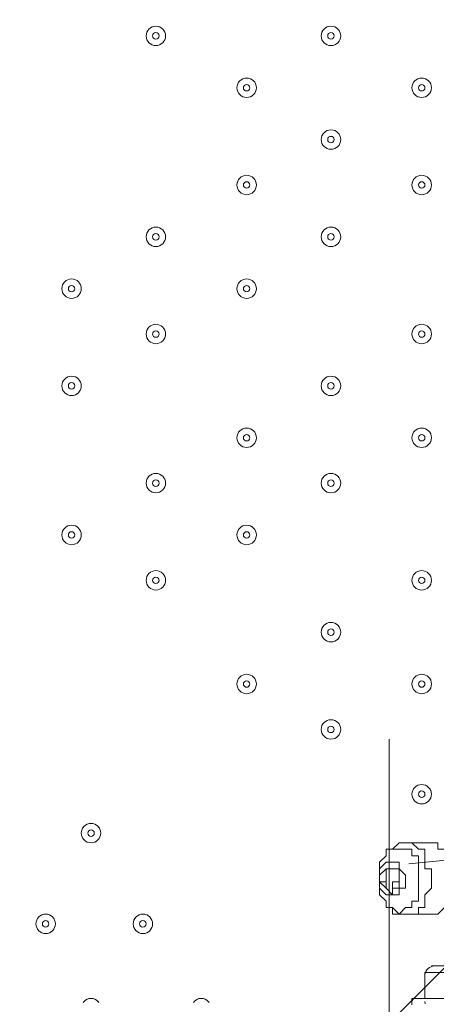
# Model space of a CAD drawing. Units: millimetres. Extents: x -5849 to 13725, y -10876 to 522.
# Drawn here: x 5562 to 5766, y -7512 to -7030 of the extents above; entities that cross this region are included whole.
import ezdxf

# ---------------------------------------------------------------- set-up
doc = ezdxf.new("R2010")
doc.units = ezdxf.units.MM
doc.header["$MEASUREMENT"] = 0
doc.layers.add('Work Layer', color=7, linetype='Continuous', lineweight=0)

# ---------------------------------------------------------------- blocks, each defined once
blk = doc.blocks.new('Block_0')
at = {"layer": 'Work Layer', "color": 253, "lineweight": 9}
blk.add_line((7399.42, -5864.9), (5094, -8170.32), dxfattribs=at)
blk = doc.blocks.new('Block_10')
at = {"layer": 'Work Layer', "color": 7, "lineweight": 9}
blk.add_line((5743.11, -8652.18), (5743.11, -7382.18), dxfattribs=at)
blk.add_open_spline([(6778.16, -7443.31), (6778.16, -7443.31), (6621.32, -7427.63), (6621.32, -7427.63), (6387.79, -7404.28), (6152.51, -7404.06), (5918.94, -7426.99), (5918.94, -7426.99), (5752.63, -7443.31), (5752.63, -7443.31)], degree=3, knots=[0, 0, 0, 0, 1, 1, 1, 2, 2, 2, 3, 3, 3, 3], dxfattribs=at)
blk = doc.blocks.new('Block_9')
at = {"layer": 'Work Layer'}
blk.add_blockref('Block_10', (0, 0), dxfattribs=at)

msp = doc.modelspace()

# ---------------------------------------------------------------- linework, layer by layer
at = {"layer": 'Work Layer', "color": 7, "lineweight": 9}
for p, q in [((5763.75, -7433.03), (5751.05, -7433.03)), ((5741.52, -7445.73), (5741.52, -7445.73)), ((5741.52, -7448.9), (5741.52, -7448.9)), ((5741.52, -7448.9), (5741.52, -7448.9)), ((5741.52, -7448.9), (5741.52, -7448.9)), ((5741.52, -7448.9), (5741.52, -7448.9)), ((5741.52, -7448.9), (5741.52, -7452.08)), ((5741.52, -7448.9), (5741.52, -7448.9)), ((5741.52, -7448.9), (5741.52, -7448.9)), ((5741.52, -7452.08), (5741.52, -7448.9)), ((5741.52, -7448.9), (5741.52, -7448.9)), ((5741.52, -7448.9), (5741.52, -7448.9)), ((5738.35, -7452.08), (5738.35, -7452.08)), ((5738.35, -7452.08), (5738.35, -7452.08)), ((5741.52, -7452.08), (5741.52, -7452.08)), ((5741.52, -7452.08), (5741.52, -7452.08)), ((5741.52, -7452.08), (5741.52, -7452.08)), ((5741.52, -7452.08), (5741.52, -7452.08)), ((5741.52, -7452.08), (5741.52, -7452.08)), ((5741.52, -7452.08), (5741.52, -7452.08)), ((5741.52, -7452.08), (5741.52, -7452.08)), ((5741.52, -7452.08), (5741.52, -7452.08)), ((5741.52, -7452.08), (5741.52, -7452.08)), ((5741.52, -7452.08), (5741.52, -7452.08)), ((5741.52, -7452.08), (5741.52, -7452.08)), ((5741.52, -7452.08), (5741.52, -7452.08)), ((5741.52, -7452.08), (5741.52, -7452.08)), ((5741.52, -7452.08), (5741.52, -7452.08)), ((5741.52, -7452.08), (5741.52, -7452.08)), ((5741.52, -7452.08), (5741.52, -7452.08)), ((5741.52, -7452.08), (5741.52, -7452.08)), ((5741.52, -7452.08), (5741.52, -7452.08)), ((5741.52, -7452.08), (5741.52, -7452.08)), ((5741.52, -7452.08), (5741.52, -7452.08)), ((5741.52, -7452.08), (5741.52, -7452.08)), ((5741.52, -7452.08), (5741.52, -7452.08)), ((5741.52, -7452.08), (5741.52, -7452.08)), ((5741.52, -7452.08), (5741.52, -7452.08)), ((5741.52, -7452.08), (5741.52, -7452.08)), ((5741.52, -7452.08), (5741.52, -7452.08)), ((5741.52, -7452.08), (5741.52, -7452.08)), ((5741.52, -7452.08), (5741.52, -7452.08)), ((5741.52, -7452.08), (5741.52, -7452.08)), ((5741.52, -7452.08), (5741.52, -7452.08)), ((5741.52, -7452.08), (5741.52, -7452.08)), ((5741.52, -7452.08), (5741.52, -7452.08)), ((5741.52, -7455.25), (5741.52, -7455.25)), ((5741.52, -7455.25), (5741.52, -7455.25)), ((5744.7, -7455.25), (5744.7, -7452.08)), ((5744.7, -7452.08), (5744.7, -7452.08)), ((5744.7, -7452.08), (5744.7, -7452.08)), ((5744.7, -7452.08), (5744.7, -7452.08)), ((5744.7, -7452.08), (5744.7, -7452.08)), ((5744.7, -7452.08), (5744.7, -7452.08)), ((5744.7, -7452.08), (5744.7, -7452.08)), ((5744.7, -7452.08), (5744.7, -7452.08)), ((5744.7, -7452.08), (5744.7, -7452.08)), ((5744.7, -7452.08), (5744.7, -7452.08)), ((5744.7, -7452.08), (5744.7, -7452.08)), ((5744.7, -7455.25), (5744.7, -7455.25)), ((5744.7, -7455.25), (5744.7, -7455.25)), ((5744.7, -7455.25), (5744.7, -7455.25)), ((5763.75, -7467.95), (5751.05, -7467.95)), ((5795.5, -7493.35), (5763.75, -7493.35)), ((5760.57, -7496.53), (5760.57, -7509.23)), ((5760.58, -7497.82), (5760.57, -7498.01)), ((5754.22, -7509.23), (5754.22, -7512.4)), ((5833.6, -7509.23), (5754.22, -7509.23)), ((5760.57, -7510.81), (5760.58, -7511.01))]:
    msp.add_line(p, q, dxfattribs=at)
for points in [[(5751.05, -7433.03), (5751.05, -7433.03), (5747.87, -7433.03), (5744.7, -7436.2), (5741.52, -7436.2), (5741.52, -7439.38), (5738.35, -7442.55), (5738.35, -7445.73), (5738.35, -7448.9), (5738.35, -7452.08), (5738.35, -7455.25), (5738.35, -7458.43), (5741.52, -7461.6), (5741.52, -7464.78), (5744.7, -7464.78), (5744.7, -7467.95), (5747.87, -7467.95), (5751.05, -7467.95)], [(5744.7, -7464.78), (5741.52, -7464.78), (5741.52, -7461.6), (5738.35, -7458.43), (5738.35, -7455.25), (5738.35, -7452.08), (5738.35, -7448.9), (5738.35, -7445.73), (5738.35, -7442.55), (5741.52, -7439.38), (5741.52, -7436.2), (5744.7, -7436.2), (5747.87, -7436.2), (5751.05, -7436.2), (5754.22, -7436.2), (5754.22, -7439.38), (5757.4, -7439.38), (5757.4, -7442.55), (5757.4, -7445.73), (5757.4, -7448.9), (5757.4, -7452.08), (5757.4, -7455.25), (5757.4, -7458.43), (5757.4, -7461.6), (5754.22, -7461.6), (5754.22, -7464.78), (5751.05, -7464.78), (5747.87, -7467.95), (5744.7, -7464.78)], [(5751.05, -7467.95), (5754.22, -7467.95), (5757.4, -7467.95), (5757.4, -7464.78), (5760.57, -7464.78), (5760.57, -7461.6), (5760.57, -7458.43), (5763.75, -7455.25), (5763.75, -7452.08), (5763.75, -7448.9), (5763.75, -7445.73), (5760.57, -7445.73), (5760.57, -7442.55), (5760.57, -7439.38), (5760.57, -7436.2), (5757.4, -7436.2), (5754.22, -7433.03), (5751.05, -7433.03)], [(5763.75, -7433.03), (5763.75, -7433.03), (5766.92, -7433.03), (5766.92, -7436.2), (5770.1, -7436.2), (5773.27, -7439.38), (5773.27, -7442.55), (5773.27, -7445.73), (5773.27, -7448.9), (5773.27, -7452.08), (5773.27, -7455.25), (5773.27, -7458.43), (5773.27, -7461.6), (5770.1, -7464.78), (5766.92, -7467.95), (5763.75, -7467.95)], [(5747.87, -7442.55), (5744.7, -7442.55), (5741.52, -7442.55), (5738.35, -7445.73), (5738.35, -7448.9), (5738.35, -7452.08), (5738.35, -7455.25), (5741.52, -7458.43), (5744.7, -7458.43), (5747.87, -7458.43), (5747.87, -7455.25), (5751.05, -7455.25), (5751.05, -7452.08), (5751.05, -7448.9), (5747.87, -7445.73), (5747.87, -7442.55)], [(5741.52, -7445.73), (5741.52, -7445.73), (5744.7, -7445.73), (5747.87, -7445.73), (5747.87, -7448.9), (5747.87, -7452.08), (5747.87, -7455.25), (5744.7, -7455.25), (5744.7, -7458.43), (5741.52, -7455.25), (5738.35, -7452.08), (5738.35, -7448.9), (5741.52, -7445.73)], [(5744.7, -7445.73), (5741.52, -7445.73), (5741.52, -7448.9), (5741.52, -7445.73), (5744.7, -7445.73), (5741.52, -7445.73), (5741.52, -7448.9), (5741.52, -7452.08)], [(5741.52, -7452.08), (5741.52, -7452.08), (5741.52, -7448.9)], [(5741.52, -7448.9), (5741.52, -7448.9), (5741.52, -7452.08)], [(5741.52, -7448.9), (5741.52, -7452.08), (5741.52, -7448.9)], [(5741.52, -7452.08), (5741.52, -7452.08), (5741.52, -7448.9)], [(5741.52, -7448.9), (5741.52, -7448.9), (5741.52, -7452.08)], [(5741.52, -7452.08), (5738.35, -7452.08), (5741.52, -7452.08)], [(5741.52, -7452.08), (5738.35, -7452.08), (5741.52, -7452.08)], [(5741.52, -7455.25), (5741.52, -7455.25), (5741.52, -7452.08)], [(5741.52, -7455.25), (5741.52, -7455.25), (5741.52, -7452.08)], [(5741.52, -7455.25), (5741.52, -7455.25), (5741.52, -7452.08)], [(5744.7, -7455.25), (5744.7, -7455.25), (5744.7, -7452.08)], [(5744.7, -7452.08), (5744.7, -7452.08), (5744.7, -7455.25)], [(5747.87, -7452.08), (5744.7, -7452.08), (5747.87, -7452.08)], [(6636.87, -7496.53), (5871.7, -7496.53), (5862.17, -7496.53), (5827.25, -7496.53), (5795.5, -7496.53), (5760.57, -7496.53)], [(5862.17, -7496.53), (5827.25, -7496.53), (5795.5, -7496.53), (5760.57, -7496.53)], [(6652.75, -7496.53), (6636.87, -7496.53), (5871.7, -7496.53), (5862.17, -7496.53), (5827.25, -7496.53), (5795.5, -7496.53), (5760.57, -7496.53)], [(6636.87, -7509.23), (5871.7, -7509.23), (5862.17, -7509.23), (5827.25, -7509.23), (5795.5, -7509.23), (5760.57, -7509.23)], [(6652.75, -7509.23), (6636.87, -7509.23), (5871.7, -7509.23), (5862.17, -7509.23), (5827.25, -7509.23), (5795.5, -7509.23), (5760.57, -7509.23)], [(6636.87, -7509.23), (5871.7, -7509.23), (5862.17, -7509.23), (5827.25, -7509.23), (5795.5, -7509.23), (5760.57, -7509.23)]]:
    msp.add_lwpolyline(points, dxfattribs=at)
at = {"layer": 'Work Layer', "color": 1, "lineweight": 9}
msp.add_open_spline([(10361.9, -2296.76), (10361.9, -2296.76), (9780.45, -2296.76), (9780.45, -2296.76), (9505.8, -1989.98), (9106.89, -1796.77), (8662.71, -1796.77), (8662.71, -1796.77), (7949.44, -1796.77), (7949.44, -1796.77), (7680.94, -1391.25), (7220.86, -1123.67), (6698.07, -1123.67), (6698.07, -1123.67), (5812.27, -1123.67), (5812.27, -1123.67), (5383.27, -1123.67), (4996.67, -1304.02), (4723.36, -1592.74), (3997.14, -1636.89), (3410.79, -2197.56), (3326.52, -2912.21), (3116.61, -2211.52), (2467.25, -1700.77), (1698.24, -1700.77), (1698.24, -1700.77), (-1376.71, -1700.77), (-1376.71, -1700.77), (-2093.92, -1700.77), (-2706.93, -2145.12), (-2956.64, -2773.35), (-3380.61, -3054.47), (-3660.31, -3535.77), (-3660.31, -4082.57), (-3660.31, -4082.57), (-3660.31, -6576.55), (-3660.31, -6576.55), (-3660.31, -6804.33), (-3611.66, -7020.68), (-3524.38, -7215.99), (-3554.96, -7335.36), (-3571.25, -7460.46), (-3571.25, -7589.37), (-3571.25, -7589.37), (-3571.25, -8576.8), (-3571.25, -8576.8), (-3571.25, -9405.25), (-2899.69, -10076.8), (-2071.26, -10076.8), (-2071.26, -10076.8), (-2039.51, -10076.8), (-2039.51, -10076.8), (-1434.95, -10076.8), (-914.27, -9718.95), (-676.83, -9203.67), (-676.83, -9203.67), (1478.39, -9203.67), (1478.39, -9203.67), (1710.92, -9203.67), (1932.47, -9156.87), (2134.32, -9072.36), (2200.21, -9081.2), (2267.32, -9086.2), (2335.63, -9086.2), (2335.63, -9086.2), (3441.45, -9086.2), (3441.45, -9086.2), (3566.09, -9380.58), (3782.17, -9626.69), (4053.92, -9789.44), (4319.17, -10212.4), (4789.27, -10493.82), (5325.34, -10493.82), (5765.71, -10493.82), (6161.74, -10304.05), (6436.15, -10001.83), (6436.15, -10001.83), (6751.71, -10001.83), (6751.71, -10001.83), (7036.78, -10001.83), (7303.26, -9922.3), (7530.21, -9784.24), (7530.21, -9784.24), (8161.76, -9784.24), (8161.76, -9784.24), (8605.94, -9784.24), (9004.85, -9591.03), (9279.5, -9284.25), (9279.5, -9284.25), (9860.26, -9284.25), (9860.26, -9284.25), (10412.54, -9284.25), (10860.27, -8836.53), (10860.27, -8284.25), (10860.27, -8284.25), (10860.27, -7714.32), (10860.27, -7714.32), (10860.27, -7162.04), (10412.54, -6714.32), (9860.26, -6714.32), (9860.26, -6714.32), (9279.5, -6714.32), (9279.5, -6714.32), (9004.85, -6407.54), (8605.94, -6214.33), (8161.76, -6214.33), (8161.76, -6214.33), (7740.5, -6214.33), (7740.5, -6214.33), (7674.69, -6002.08), (7563.01, -5810.03), (7417.07, -5649.71), (7417.07, -5649.71), (7434.88, -5421.28), (7434.88, -5421.28), (7468.46, -5404.17), (7501.5, -5386.18), (7533.55, -5366.68), (7533.55, -5366.68), (8662.71, -5366.68), (8662.71, -5366.68), (9106.89, -5366.68), (9505.8, -5173.47), (9780.45, -4866.69), (9780.45, -4866.69), (10361.9, -4866.69), (10361.9, -4866.69), (10914.18, -4866.69), (11361.91, -4418.97), (11361.91, -3866.69), (11361.91, -3866.69), (11361.91, -3296.76), (11361.91, -3296.76), (11361.91, -2744.48), (10914.18, -2296.76), (10361.9, -2296.76)], degree=3, knots=[0, 0, 0, 0, 1, 1, 1, 2, 2, 2, 3, 3, 3, 4, 4, 4, 5, 5, 5, 6, 6, 6, 7, 7, 7, 8, 8, 8, 9, 9, 9, 10, 10, 10, 11, 11, 11, 12, 12, 12, 13, 13, 13, 14, 14, 14, 15, 15, 15, 16, 16, 16, 17, 17, 17, 18, 18, 18, 19, 19, 19, 20, 20, 20, 21, 21, 21, 22, 22, 22, 23, 23, 23, 24, 24, 24, 25, 25, 25, 26, 26, 26, 27, 27, 27, 28, 28, 28, 29, 29, 29, 30, 30, 30, 31, 31, 31, 32, 32, 32, 33, 33, 33, 34, 34, 34, 35, 35, 35, 36, 36, 36, 37, 37, 37, 38, 38, 38, 39, 39, 39, 40, 40, 40, 41, 41, 41, 42, 42, 42, 43, 43, 43, 44, 44, 44, 45, 45, 45, 45], dxfattribs=at)
at = {"layer": 'Work Layer', "color": 253, "lineweight": 9}
msp.add_open_spline([(2121.2, -9079.22), (2740.88, -8825.47), (3177.4, -8216.39), (3177.4, -7505.34), (3177.4, -7505.34), (3177.4, -6663.95), (3177.4, -6663.95), (3177.4, -6094.16), (2896.8, -5590.23), (2466.56, -5281.78), (2760.52, -5132.28), (3005.24, -4899.92), (3169.86, -4615.43), (3169.86, -4615.43), (3330.99, -6701.95), (3330.99, -6701.95), (3332.19, -6759.82), (3336.62, -6816.88), (3344.2, -6872.96), (3344.2, -6872.96), (3344.48, -6876.68), (3344.48, -6876.68), (3344.48, -6876.68), (3344.63, -6876.42), (3344.63, -6876.42), (3445.12, -7607.28), (4071.7, -8170.32), (4830.18, -8170.32), (4830.18, -8170.32), (5833.5, -8170.32), (5833.5, -8170.32), (6601.08, -8170.32), (7233.55, -7593.68), (7322.4, -6850.03), (7322.4, -6850.03), (7322.57, -6850.17), (7322.57, -6850.17), (7322.57, -6850.17), (7322.86, -6846.42), (7322.86, -6846.42), (7327.38, -6807.75), (7330.48, -6768.67), (7332.01, -6729.17), (7332.01, -6729.17), (7414.89, -5666.58), (7414.89, -5666.58)], degree=3, knots=[0, 0, 0, 0, 1, 1, 1, 2, 2, 2, 3, 3, 3, 4, 4, 4, 5, 5, 5, 6, 6, 6, 7, 7, 7, 8, 8, 8, 9, 9, 9, 10, 10, 10, 11, 11, 11, 12, 12, 12, 13, 13, 13, 14, 14, 14, 15, 15, 15, 15], dxfattribs=at)
at = {"layer": 'Work Layer', "color": 7, "lineweight": 9}
for points, knots in [([(5633.57, -7037.74), (5633.57, -7035.11), (5631.44, -7032.98), (5628.81, -7032.98), (5626.18, -7032.98), (5624.05, -7035.11), (5624.05, -7037.74), (5624.05, -7040.37), (5626.18, -7042.5), (5628.81, -7042.5), (5631.44, -7042.5), (5633.57, -7040.37), (5633.57, -7037.74)], [0, 0, 0, 0, 1, 1, 1, 2, 2, 2, 3, 3, 3, 4, 4, 4, 4]), ([(5624.05, -7037.74), (5624.05, -7040.37), (5626.18, -7042.5), (5628.81, -7042.5), (5631.44, -7042.5), (5633.57, -7040.37), (5633.57, -7037.74), (5633.57, -7035.11), (5631.44, -7032.98), (5628.81, -7032.98), (5626.18, -7032.98), (5624.05, -7035.11), (5624.05, -7037.74)], [0, 0, 0, 0, 1, 1, 1, 2, 2, 2, 3, 3, 3, 4, 4, 4, 4]), ([(5627.22, -7037.74), (5627.22, -7038.62), (5627.93, -7039.33), (5628.81, -7039.33), (5629.69, -7039.33), (5630.4, -7038.62), (5630.4, -7037.74), (5630.4, -7036.86), (5629.69, -7036.15), (5628.81, -7036.15), (5627.93, -7036.15), (5627.22, -7036.86), (5627.22, -7037.74)], [0, 0, 0, 0, 1, 1, 1, 2, 2, 2, 3, 3, 3, 4, 4, 4, 4]), ([(5719.3, -7037.74), (5719.3, -7035.11), (5717.16, -7032.98), (5714.53, -7032.98), (5711.9, -7032.98), (5709.77, -7035.11), (5709.77, -7037.74), (5709.77, -7040.37), (5711.9, -7042.5), (5714.53, -7042.5), (5717.16, -7042.5), (5719.3, -7040.37), (5719.3, -7037.74)], [0, 0, 0, 0, 1, 1, 1, 2, 2, 2, 3, 3, 3, 4, 4, 4, 4]), ([(5709.77, -7037.74), (5709.77, -7040.37), (5711.9, -7042.5), (5714.53, -7042.5), (5717.16, -7042.5), (5719.3, -7040.37), (5719.3, -7037.74), (5719.3, -7035.11), (5717.16, -7032.98), (5714.53, -7032.98), (5711.9, -7032.98), (5709.77, -7035.11), (5709.77, -7037.74)], [0, 0, 0, 0, 1, 1, 1, 2, 2, 2, 3, 3, 3, 4, 4, 4, 4]), ([(5712.95, -7037.74), (5712.95, -7038.62), (5713.66, -7039.33), (5714.53, -7039.33), (5715.41, -7039.33), (5716.12, -7038.62), (5716.12, -7037.74), (5716.12, -7036.86), (5715.41, -7036.15), (5714.53, -7036.15), (5713.66, -7036.15), (5712.95, -7036.86), (5712.95, -7037.74)], [0, 0, 0, 0, 1, 1, 1, 2, 2, 2, 3, 3, 3, 4, 4, 4, 4]), ([(5678.02, -7063.14), (5678.02, -7060.51), (5675.89, -7058.38), (5673.26, -7058.38), (5670.63, -7058.38), (5668.5, -7060.51), (5668.5, -7063.14), (5668.5, -7065.77), (5670.63, -7067.9), (5673.26, -7067.9), (5675.89, -7067.9), (5678.02, -7065.77), (5678.02, -7063.14)], [0, 0, 0, 0, 1, 1, 1, 2, 2, 2, 3, 3, 3, 4, 4, 4, 4]), ([(5668.5, -7063.14), (5668.5, -7065.77), (5670.63, -7067.9), (5673.26, -7067.9), (5675.89, -7067.9), (5678.02, -7065.77), (5678.02, -7063.14), (5678.02, -7060.51), (5675.89, -7058.38), (5673.26, -7058.38), (5670.63, -7058.38), (5668.5, -7060.51), (5668.5, -7063.14)], [0, 0, 0, 0, 1, 1, 1, 2, 2, 2, 3, 3, 3, 4, 4, 4, 4]), ([(5763.75, -7063.14), (5763.75, -7060.51), (5761.61, -7058.38), (5758.98, -7058.38), (5756.35, -7058.38), (5754.22, -7060.51), (5754.22, -7063.14), (5754.22, -7065.77), (5756.35, -7067.9), (5758.98, -7067.9), (5761.61, -7067.9), (5763.75, -7065.77), (5763.75, -7063.14)], [0, 0, 0, 0, 1, 1, 1, 2, 2, 2, 3, 3, 3, 4, 4, 4, 4]), ([(5754.22, -7063.14), (5754.22, -7065.77), (5756.35, -7067.9), (5758.98, -7067.9), (5761.61, -7067.9), (5763.75, -7065.77), (5763.75, -7063.14), (5763.75, -7060.51), (5761.61, -7058.38), (5758.98, -7058.38), (5756.35, -7058.38), (5754.22, -7060.51), (5754.22, -7063.14)], [0, 0, 0, 0, 1, 1, 1, 2, 2, 2, 3, 3, 3, 4, 4, 4, 4]), ([(5671.67, -7063.14), (5671.67, -7064.02), (5672.38, -7064.73), (5673.26, -7064.73), (5674.14, -7064.73), (5674.85, -7064.02), (5674.85, -7063.14), (5674.85, -7062.26), (5674.14, -7061.55), (5673.26, -7061.55), (5672.38, -7061.55), (5671.67, -7062.26), (5671.67, -7063.14)], [0, 0, 0, 0, 1, 1, 1, 2, 2, 2, 3, 3, 3, 4, 4, 4, 4]), ([(5757.4, -7063.14), (5757.4, -7064.02), (5758.11, -7064.73), (5758.98, -7064.73), (5759.86, -7064.73), (5760.57, -7064.02), (5760.57, -7063.14), (5760.57, -7062.26), (5759.86, -7061.55), (5758.98, -7061.55), (5758.11, -7061.55), (5757.4, -7062.26), (5757.4, -7063.14)], [0, 0, 0, 0, 1, 1, 1, 2, 2, 2, 3, 3, 3, 4, 4, 4, 4]), ([(5719.3, -7088.54), (5719.3, -7085.91), (5717.16, -7083.78), (5714.53, -7083.78), (5711.9, -7083.78), (5709.77, -7085.91), (5709.77, -7088.54), (5709.77, -7091.17), (5711.9, -7093.3), (5714.53, -7093.3), (5717.16, -7093.3), (5719.3, -7091.17), (5719.3, -7088.54)], [0, 0, 0, 0, 1, 1, 1, 2, 2, 2, 3, 3, 3, 4, 4, 4, 4]), ([(5709.77, -7088.54), (5709.77, -7091.17), (5711.9, -7093.3), (5714.53, -7093.3), (5717.16, -7093.3), (5719.3, -7091.17), (5719.3, -7088.54), (5719.3, -7085.91), (5717.16, -7083.78), (5714.53, -7083.78), (5711.9, -7083.78), (5709.77, -7085.91), (5709.77, -7088.54)], [0, 0, 0, 0, 1, 1, 1, 2, 2, 2, 3, 3, 3, 4, 4, 4, 4]), ([(5712.95, -7088.54), (5712.95, -7089.42), (5713.66, -7090.13), (5714.53, -7090.13), (5715.41, -7090.13), (5716.12, -7089.42), (5716.12, -7088.54), (5716.12, -7087.66), (5715.41, -7086.95), (5714.53, -7086.95), (5713.66, -7086.95), (5712.95, -7087.66), (5712.95, -7088.54)], [0, 0, 0, 0, 1, 1, 1, 2, 2, 2, 3, 3, 3, 4, 4, 4, 4]), ([(5678.02, -7110.76), (5678.02, -7108.13), (5675.89, -7106), (5673.26, -7106), (5670.63, -7106), (5668.5, -7108.13), (5668.5, -7110.76), (5668.5, -7113.39), (5670.63, -7115.53), (5673.26, -7115.53), (5675.89, -7115.53), (5678.02, -7113.39), (5678.02, -7110.76)], [0, 0, 0, 0, 1, 1, 1, 2, 2, 2, 3, 3, 3, 4, 4, 4, 4]), ([(5668.5, -7110.77), (5668.5, -7113.4), (5670.63, -7115.53), (5673.26, -7115.53), (5675.89, -7115.53), (5678.02, -7113.4), (5678.02, -7110.77), (5678.02, -7108.13), (5675.89, -7106), (5673.26, -7106), (5670.63, -7106), (5668.5, -7108.13), (5668.5, -7110.77)], [0, 0, 0, 0, 1, 1, 1, 2, 2, 2, 3, 3, 3, 4, 4, 4, 4]), ([(5671.67, -7110.77), (5671.67, -7111.64), (5672.38, -7112.35), (5673.26, -7112.35), (5674.14, -7112.35), (5674.85, -7111.64), (5674.85, -7110.77), (5674.85, -7109.89), (5674.14, -7109.18), (5673.26, -7109.18), (5672.38, -7109.18), (5671.67, -7109.89), (5671.67, -7110.77)], [0, 0, 0, 0, 1, 1, 1, 2, 2, 2, 3, 3, 3, 4, 4, 4, 4]), ([(5763.75, -7110.76), (5763.75, -7108.13), (5761.61, -7106), (5758.98, -7106), (5756.35, -7106), (5754.22, -7108.13), (5754.22, -7110.76), (5754.22, -7113.39), (5756.35, -7115.53), (5758.98, -7115.53), (5761.61, -7115.53), (5763.75, -7113.39), (5763.75, -7110.76)], [0, 0, 0, 0, 1, 1, 1, 2, 2, 2, 3, 3, 3, 4, 4, 4, 4]), ([(5754.22, -7110.77), (5754.22, -7113.4), (5756.35, -7115.53), (5758.98, -7115.53), (5761.61, -7115.53), (5763.75, -7113.4), (5763.75, -7110.77), (5763.75, -7108.13), (5761.61, -7106), (5758.98, -7106), (5756.35, -7106), (5754.22, -7108.13), (5754.22, -7110.77)], [0, 0, 0, 0, 1, 1, 1, 2, 2, 2, 3, 3, 3, 4, 4, 4, 4]), ([(5757.4, -7110.77), (5757.4, -7111.64), (5758.11, -7112.35), (5758.98, -7112.35), (5759.86, -7112.35), (5760.57, -7111.64), (5760.57, -7110.77), (5760.57, -7109.89), (5759.86, -7109.18), (5758.98, -7109.18), (5758.11, -7109.18), (5757.4, -7109.89), (5757.4, -7110.77)], [0, 0, 0, 0, 1, 1, 1, 2, 2, 2, 3, 3, 3, 4, 4, 4, 4]), ([(5633.57, -7136.16), (5633.57, -7133.53), (5631.44, -7131.4), (5628.81, -7131.4), (5626.18, -7131.4), (5624.05, -7133.53), (5624.05, -7136.16), (5624.05, -7138.79), (5626.18, -7140.93), (5628.81, -7140.93), (5631.44, -7140.93), (5633.57, -7138.79), (5633.57, -7136.16)], [0, 0, 0, 0, 1, 1, 1, 2, 2, 2, 3, 3, 3, 4, 4, 4, 4]), ([(5624.05, -7136.16), (5624.05, -7138.79), (5626.18, -7140.93), (5628.81, -7140.93), (5631.44, -7140.93), (5633.57, -7138.79), (5633.57, -7136.16), (5633.57, -7133.53), (5631.44, -7131.4), (5628.81, -7131.4), (5626.18, -7131.4), (5624.05, -7133.53), (5624.05, -7136.16)], [0, 0, 0, 0, 1, 1, 1, 2, 2, 2, 3, 3, 3, 4, 4, 4, 4]), ([(5719.3, -7136.16), (5719.3, -7133.53), (5717.16, -7131.4), (5714.53, -7131.4), (5711.9, -7131.4), (5709.77, -7133.53), (5709.77, -7136.16), (5709.77, -7138.79), (5711.9, -7140.93), (5714.53, -7140.93), (5717.16, -7140.93), (5719.3, -7138.79), (5719.3, -7136.16)], [0, 0, 0, 0, 1, 1, 1, 2, 2, 2, 3, 3, 3, 4, 4, 4, 4]), ([(5709.77, -7136.16), (5709.77, -7138.79), (5711.9, -7140.93), (5714.53, -7140.93), (5717.16, -7140.93), (5719.3, -7138.79), (5719.3, -7136.16), (5719.3, -7133.53), (5717.16, -7131.4), (5714.53, -7131.4), (5711.9, -7131.4), (5709.77, -7133.53), (5709.77, -7136.16)], [0, 0, 0, 0, 1, 1, 1, 2, 2, 2, 3, 3, 3, 4, 4, 4, 4]), ([(5627.22, -7136.16), (5627.22, -7137.04), (5627.93, -7137.75), (5628.81, -7137.75), (5629.69, -7137.75), (5630.4, -7137.04), (5630.4, -7136.16), (5630.4, -7135.29), (5629.69, -7134.58), (5628.81, -7134.58), (5627.93, -7134.58), (5627.22, -7135.29), (5627.22, -7136.16)], [0, 0, 0, 0, 1, 1, 1, 2, 2, 2, 3, 3, 3, 4, 4, 4, 4]), ([(5712.95, -7136.16), (5712.95, -7137.04), (5713.66, -7137.75), (5714.53, -7137.75), (5715.41, -7137.75), (5716.12, -7137.04), (5716.12, -7136.16), (5716.12, -7135.29), (5715.41, -7134.58), (5714.53, -7134.58), (5713.66, -7134.58), (5712.95, -7135.29), (5712.95, -7136.16)], [0, 0, 0, 0, 1, 1, 1, 2, 2, 2, 3, 3, 3, 4, 4, 4, 4]), ([(5592.3, -7161.56), (5592.3, -7158.93), (5590.16, -7156.8), (5587.53, -7156.8), (5584.9, -7156.8), (5582.77, -7158.93), (5582.77, -7161.56), (5582.77, -7164.19), (5584.9, -7166.33), (5587.53, -7166.33), (5590.16, -7166.33), (5592.3, -7164.19), (5592.3, -7161.56)], [0, 0, 0, 0, 1, 1, 1, 2, 2, 2, 3, 3, 3, 4, 4, 4, 4]), ([(5582.77, -7161.57), (5582.77, -7164.2), (5584.9, -7166.33), (5587.53, -7166.33), (5590.16, -7166.33), (5592.3, -7164.2), (5592.3, -7161.57), (5592.3, -7158.93), (5590.16, -7156.8), (5587.53, -7156.8), (5584.9, -7156.8), (5582.77, -7158.93), (5582.77, -7161.57)], [0, 0, 0, 0, 1, 1, 1, 2, 2, 2, 3, 3, 3, 4, 4, 4, 4]), ([(5678.02, -7161.56), (5678.02, -7158.93), (5675.89, -7156.8), (5673.26, -7156.8), (5670.63, -7156.8), (5668.5, -7158.93), (5668.5, -7161.56), (5668.5, -7164.19), (5670.63, -7166.33), (5673.26, -7166.33), (5675.89, -7166.33), (5678.02, -7164.19), (5678.02, -7161.56)], [0, 0, 0, 0, 1, 1, 1, 2, 2, 2, 3, 3, 3, 4, 4, 4, 4]), ([(5668.5, -7161.57), (5668.5, -7164.2), (5670.63, -7166.33), (5673.26, -7166.33), (5675.89, -7166.33), (5678.02, -7164.2), (5678.02, -7161.57), (5678.02, -7158.93), (5675.89, -7156.8), (5673.26, -7156.8), (5670.63, -7156.8), (5668.5, -7158.93), (5668.5, -7161.57)], [0, 0, 0, 0, 1, 1, 1, 2, 2, 2, 3, 3, 3, 4, 4, 4, 4]), ([(5585.95, -7161.57), (5585.95, -7162.44), (5586.66, -7163.15), (5587.53, -7163.15), (5588.41, -7163.15), (5589.12, -7162.44), (5589.12, -7161.57), (5589.12, -7160.69), (5588.41, -7159.98), (5587.53, -7159.98), (5586.66, -7159.98), (5585.95, -7160.69), (5585.95, -7161.57)], [0, 0, 0, 0, 1, 1, 1, 2, 2, 2, 3, 3, 3, 4, 4, 4, 4]), ([(5671.67, -7161.57), (5671.67, -7162.44), (5672.38, -7163.15), (5673.26, -7163.15), (5674.14, -7163.15), (5674.85, -7162.44), (5674.85, -7161.57), (5674.85, -7160.69), (5674.14, -7159.98), (5673.26, -7159.98), (5672.38, -7159.98), (5671.67, -7160.69), (5671.67, -7161.57)], [0, 0, 0, 0, 1, 1, 1, 2, 2, 2, 3, 3, 3, 4, 4, 4, 4]), ([(5633.57, -7183.79), (5633.57, -7181.16), (5631.44, -7179.03), (5628.81, -7179.03), (5626.18, -7179.03), (5624.05, -7181.16), (5624.05, -7183.79), (5624.05, -7186.42), (5626.18, -7188.55), (5628.81, -7188.55), (5631.44, -7188.55), (5633.57, -7186.42), (5633.57, -7183.79)], [0, 0, 0, 0, 1, 1, 1, 2, 2, 2, 3, 3, 3, 4, 4, 4, 4]), ([(5624.05, -7183.79), (5624.05, -7186.42), (5626.18, -7188.55), (5628.81, -7188.55), (5631.44, -7188.55), (5633.57, -7186.42), (5633.57, -7183.79), (5633.57, -7181.16), (5631.44, -7179.03), (5628.81, -7179.03), (5626.18, -7179.03), (5624.05, -7181.16), (5624.05, -7183.79)], [0, 0, 0, 0, 1, 1, 1, 2, 2, 2, 3, 3, 3, 4, 4, 4, 4]), ([(5763.75, -7183.79), (5763.75, -7181.16), (5761.61, -7179.03), (5758.98, -7179.03), (5756.35, -7179.03), (5754.22, -7181.16), (5754.22, -7183.79), (5754.22, -7186.42), (5756.35, -7188.55), (5758.98, -7188.55), (5761.61, -7188.55), (5763.75, -7186.42), (5763.75, -7183.79)], [0, 0, 0, 0, 1, 1, 1, 2, 2, 2, 3, 3, 3, 4, 4, 4, 4]), ([(5754.22, -7183.79), (5754.22, -7186.42), (5756.35, -7188.55), (5758.98, -7188.55), (5761.61, -7188.55), (5763.75, -7186.42), (5763.75, -7183.79), (5763.75, -7181.16), (5761.61, -7179.03), (5758.98, -7179.03), (5756.35, -7179.03), (5754.22, -7181.16), (5754.22, -7183.79)], [0, 0, 0, 0, 1, 1, 1, 2, 2, 2, 3, 3, 3, 4, 4, 4, 4]), ([(5627.22, -7183.79), (5627.22, -7184.67), (5627.93, -7185.38), (5628.81, -7185.38), (5629.69, -7185.38), (5630.4, -7184.67), (5630.4, -7183.79), (5630.4, -7182.91), (5629.69, -7182.2), (5628.81, -7182.2), (5627.93, -7182.2), (5627.22, -7182.91), (5627.22, -7183.79)], [0, 0, 0, 0, 1, 1, 1, 2, 2, 2, 3, 3, 3, 4, 4, 4, 4]), ([(5757.4, -7183.79), (5757.4, -7184.67), (5758.11, -7185.38), (5758.98, -7185.38), (5759.86, -7185.38), (5760.57, -7184.67), (5760.57, -7183.79), (5760.57, -7182.91), (5759.86, -7182.2), (5758.98, -7182.2), (5758.11, -7182.2), (5757.4, -7182.91), (5757.4, -7183.79)], [0, 0, 0, 0, 1, 1, 1, 2, 2, 2, 3, 3, 3, 4, 4, 4, 4]), ([(5592.3, -7209.19), (5592.3, -7206.56), (5590.16, -7204.43), (5587.53, -7204.43), (5584.9, -7204.43), (5582.77, -7206.56), (5582.77, -7209.19), (5582.77, -7211.82), (5584.9, -7213.95), (5587.53, -7213.95), (5590.16, -7213.95), (5592.3, -7211.82), (5592.3, -7209.19)], [0, 0, 0, 0, 1, 1, 1, 2, 2, 2, 3, 3, 3, 4, 4, 4, 4]), ([(5582.77, -7209.19), (5582.77, -7211.82), (5584.9, -7213.95), (5587.53, -7213.95), (5590.16, -7213.95), (5592.3, -7211.82), (5592.3, -7209.19), (5592.3, -7206.56), (5590.16, -7204.43), (5587.53, -7204.43), (5584.9, -7204.43), (5582.77, -7206.56), (5582.77, -7209.19)], [0, 0, 0, 0, 1, 1, 1, 2, 2, 2, 3, 3, 3, 4, 4, 4, 4]), ([(5719.3, -7209.19), (5719.3, -7206.56), (5717.16, -7204.43), (5714.53, -7204.43), (5711.9, -7204.43), (5709.77, -7206.56), (5709.77, -7209.19), (5709.77, -7211.82), (5711.9, -7213.95), (5714.53, -7213.95), (5717.16, -7213.95), (5719.3, -7211.82), (5719.3, -7209.19)], [0, 0, 0, 0, 1, 1, 1, 2, 2, 2, 3, 3, 3, 4, 4, 4, 4]), ([(5709.77, -7209.19), (5709.77, -7211.82), (5711.9, -7213.95), (5714.53, -7213.95), (5717.16, -7213.95), (5719.3, -7211.82), (5719.3, -7209.19), (5719.3, -7206.56), (5717.16, -7204.43), (5714.53, -7204.43), (5711.9, -7204.43), (5709.77, -7206.56), (5709.77, -7209.19)], [0, 0, 0, 0, 1, 1, 1, 2, 2, 2, 3, 3, 3, 4, 4, 4, 4]), ([(5585.95, -7209.19), (5585.95, -7210.07), (5586.66, -7210.78), (5587.53, -7210.78), (5588.41, -7210.78), (5589.12, -7210.07), (5589.12, -7209.19), (5589.12, -7208.31), (5588.41, -7207.6), (5587.53, -7207.6), (5586.66, -7207.6), (5585.95, -7208.31), (5585.95, -7209.19)], [0, 0, 0, 0, 1, 1, 1, 2, 2, 2, 3, 3, 3, 4, 4, 4, 4]), ([(5712.95, -7209.19), (5712.95, -7210.07), (5713.66, -7210.78), (5714.53, -7210.78), (5715.41, -7210.78), (5716.12, -7210.07), (5716.12, -7209.19), (5716.12, -7208.31), (5715.41, -7207.6), (5714.53, -7207.6), (5713.66, -7207.6), (5712.95, -7208.31), (5712.95, -7209.19)], [0, 0, 0, 0, 1, 1, 1, 2, 2, 2, 3, 3, 3, 4, 4, 4, 4]), ([(5678.02, -7234.59), (5678.02, -7231.96), (5675.89, -7229.83), (5673.26, -7229.83), (5670.63, -7229.83), (5668.5, -7231.96), (5668.5, -7234.59), (5668.5, -7237.22), (5670.63, -7239.35), (5673.26, -7239.35), (5675.89, -7239.35), (5678.02, -7237.22), (5678.02, -7234.59)], [0, 0, 0, 0, 1, 1, 1, 2, 2, 2, 3, 3, 3, 4, 4, 4, 4]), ([(5668.5, -7234.59), (5668.5, -7237.22), (5670.63, -7239.35), (5673.26, -7239.35), (5675.89, -7239.35), (5678.02, -7237.22), (5678.02, -7234.59), (5678.02, -7231.96), (5675.89, -7229.83), (5673.26, -7229.83), (5670.63, -7229.83), (5668.5, -7231.96), (5668.5, -7234.59)], [0, 0, 0, 0, 1, 1, 1, 2, 2, 2, 3, 3, 3, 4, 4, 4, 4]), ([(5763.75, -7234.59), (5763.75, -7231.96), (5761.61, -7229.83), (5758.98, -7229.83), (5756.35, -7229.83), (5754.22, -7231.96), (5754.22, -7234.59), (5754.22, -7237.22), (5756.35, -7239.35), (5758.98, -7239.35), (5761.61, -7239.35), (5763.75, -7237.22), (5763.75, -7234.59)], [0, 0, 0, 0, 1, 1, 1, 2, 2, 2, 3, 3, 3, 4, 4, 4, 4]), ([(5754.22, -7234.59), (5754.22, -7237.22), (5756.35, -7239.35), (5758.98, -7239.35), (5761.61, -7239.35), (5763.75, -7237.22), (5763.75, -7234.59), (5763.75, -7231.96), (5761.61, -7229.83), (5758.98, -7229.83), (5756.35, -7229.83), (5754.22, -7231.96), (5754.22, -7234.59)], [0, 0, 0, 0, 1, 1, 1, 2, 2, 2, 3, 3, 3, 4, 4, 4, 4]), ([(5671.67, -7234.59), (5671.67, -7235.47), (5672.38, -7236.18), (5673.26, -7236.18), (5674.14, -7236.18), (5674.85, -7235.47), (5674.85, -7234.59), (5674.85, -7233.71), (5674.14, -7233), (5673.26, -7233), (5672.38, -7233), (5671.67, -7233.71), (5671.67, -7234.59)], [0, 0, 0, 0, 1, 1, 1, 2, 2, 2, 3, 3, 3, 4, 4, 4, 4]), ([(5757.4, -7234.59), (5757.4, -7235.47), (5758.11, -7236.18), (5758.98, -7236.18), (5759.86, -7236.18), (5760.57, -7235.47), (5760.57, -7234.59), (5760.57, -7233.71), (5759.86, -7233), (5758.98, -7233), (5758.11, -7233), (5757.4, -7233.71), (5757.4, -7234.59)], [0, 0, 0, 0, 1, 1, 1, 2, 2, 2, 3, 3, 3, 4, 4, 4, 4]), ([(5633.57, -7256.81), (5633.57, -7254.18), (5631.44, -7252.05), (5628.81, -7252.05), (5626.18, -7252.05), (5624.05, -7254.18), (5624.05, -7256.81), (5624.05, -7259.45), (5626.18, -7261.58), (5628.81, -7261.58), (5631.44, -7261.58), (5633.57, -7259.45), (5633.57, -7256.81)], [0, 0, 0, 0, 1, 1, 1, 2, 2, 2, 3, 3, 3, 4, 4, 4, 4]), ([(5624.05, -7256.81), (5624.05, -7259.45), (5626.18, -7261.58), (5628.81, -7261.58), (5631.44, -7261.58), (5633.57, -7259.45), (5633.57, -7256.81), (5633.57, -7254.18), (5631.44, -7252.05), (5628.81, -7252.05), (5626.18, -7252.05), (5624.05, -7254.18), (5624.05, -7256.81)], [0, 0, 0, 0, 1, 1, 1, 2, 2, 2, 3, 3, 3, 4, 4, 4, 4]), ([(5719.3, -7256.81), (5719.3, -7254.18), (5717.16, -7252.05), (5714.53, -7252.05), (5711.9, -7252.05), (5709.77, -7254.18), (5709.77, -7256.81), (5709.77, -7259.45), (5711.9, -7261.58), (5714.53, -7261.58), (5717.16, -7261.58), (5719.3, -7259.45), (5719.3, -7256.81)], [0, 0, 0, 0, 1, 1, 1, 2, 2, 2, 3, 3, 3, 4, 4, 4, 4]), ([(5709.77, -7256.81), (5709.77, -7259.45), (5711.9, -7261.58), (5714.53, -7261.58), (5717.16, -7261.58), (5719.3, -7259.45), (5719.3, -7256.81), (5719.3, -7254.18), (5717.16, -7252.05), (5714.53, -7252.05), (5711.9, -7252.05), (5709.77, -7254.18), (5709.77, -7256.81)], [0, 0, 0, 0, 1, 1, 1, 2, 2, 2, 3, 3, 3, 4, 4, 4, 4]), ([(5627.22, -7256.81), (5627.22, -7257.69), (5627.93, -7258.4), (5628.81, -7258.4), (5629.69, -7258.4), (5630.4, -7257.69), (5630.4, -7256.81), (5630.4, -7255.94), (5629.69, -7255.23), (5628.81, -7255.23), (5627.93, -7255.23), (5627.22, -7255.94), (5627.22, -7256.81)], [0, 0, 0, 0, 1, 1, 1, 2, 2, 2, 3, 3, 3, 4, 4, 4, 4]), ([(5712.95, -7256.81), (5712.95, -7257.69), (5713.66, -7258.4), (5714.53, -7258.4), (5715.41, -7258.4), (5716.12, -7257.69), (5716.12, -7256.81), (5716.12, -7255.94), (5715.41, -7255.23), (5714.53, -7255.23), (5713.66, -7255.23), (5712.95, -7255.94), (5712.95, -7256.81)], [0, 0, 0, 0, 1, 1, 1, 2, 2, 2, 3, 3, 3, 4, 4, 4, 4]), ([(5592.3, -7282.21), (5592.3, -7279.58), (5590.16, -7277.45), (5587.53, -7277.45), (5584.9, -7277.45), (5582.77, -7279.58), (5582.77, -7282.21), (5582.77, -7284.85), (5584.9, -7286.98), (5587.53, -7286.98), (5590.16, -7286.98), (5592.3, -7284.85), (5592.3, -7282.21)], [0, 0, 0, 0, 1, 1, 1, 2, 2, 2, 3, 3, 3, 4, 4, 4, 4]), ([(5582.77, -7282.21), (5582.77, -7284.85), (5584.9, -7286.98), (5587.53, -7286.98), (5590.16, -7286.98), (5592.3, -7284.85), (5592.3, -7282.21), (5592.3, -7279.58), (5590.16, -7277.45), (5587.53, -7277.45), (5584.9, -7277.45), (5582.77, -7279.58), (5582.77, -7282.21)], [0, 0, 0, 0, 1, 1, 1, 2, 2, 2, 3, 3, 3, 4, 4, 4, 4]), ([(5678.02, -7282.21), (5678.02, -7279.58), (5675.89, -7277.45), (5673.26, -7277.45), (5670.63, -7277.45), (5668.5, -7279.58), (5668.5, -7282.21), (5668.5, -7284.85), (5670.63, -7286.98), (5673.26, -7286.98), (5675.89, -7286.98), (5678.02, -7284.85), (5678.02, -7282.21)], [0, 0, 0, 0, 1, 1, 1, 2, 2, 2, 3, 3, 3, 4, 4, 4, 4]), ([(5668.5, -7282.21), (5668.5, -7284.85), (5670.63, -7286.98), (5673.26, -7286.98), (5675.89, -7286.98), (5678.02, -7284.85), (5678.02, -7282.21), (5678.02, -7279.58), (5675.89, -7277.45), (5673.26, -7277.45), (5670.63, -7277.45), (5668.5, -7279.58), (5668.5, -7282.21)], [0, 0, 0, 0, 1, 1, 1, 2, 2, 2, 3, 3, 3, 4, 4, 4, 4]), ([(5585.95, -7282.21), (5585.95, -7283.09), (5586.66, -7283.8), (5587.53, -7283.8), (5588.41, -7283.8), (5589.12, -7283.09), (5589.12, -7282.21), (5589.12, -7281.34), (5588.41, -7280.63), (5587.53, -7280.63), (5586.66, -7280.63), (5585.95, -7281.34), (5585.95, -7282.21)], [0, 0, 0, 0, 1, 1, 1, 2, 2, 2, 3, 3, 3, 4, 4, 4, 4]), ([(5671.67, -7282.21), (5671.67, -7283.09), (5672.38, -7283.8), (5673.26, -7283.8), (5674.14, -7283.8), (5674.85, -7283.09), (5674.85, -7282.21), (5674.85, -7281.34), (5674.14, -7280.63), (5673.26, -7280.63), (5672.38, -7280.63), (5671.67, -7281.34), (5671.67, -7282.21)], [0, 0, 0, 0, 1, 1, 1, 2, 2, 2, 3, 3, 3, 4, 4, 4, 4]), ([(5633.57, -7304.44), (5633.57, -7301.81), (5631.44, -7299.68), (5628.81, -7299.68), (5626.18, -7299.68), (5624.05, -7301.81), (5624.05, -7304.44), (5624.05, -7307.07), (5626.18, -7309.2), (5628.81, -7309.2), (5631.44, -7309.2), (5633.57, -7307.07), (5633.57, -7304.44)], [0, 0, 0, 0, 1, 1, 1, 2, 2, 2, 3, 3, 3, 4, 4, 4, 4]), ([(5624.05, -7304.44), (5624.05, -7307.07), (5626.18, -7309.2), (5628.81, -7309.2), (5631.44, -7309.2), (5633.57, -7307.07), (5633.57, -7304.44), (5633.57, -7301.81), (5631.44, -7299.68), (5628.81, -7299.68), (5626.18, -7299.68), (5624.05, -7301.81), (5624.05, -7304.44)], [0, 0, 0, 0, 1, 1, 1, 2, 2, 2, 3, 3, 3, 4, 4, 4, 4]), ([(5763.75, -7304.44), (5763.75, -7301.81), (5761.61, -7299.68), (5758.98, -7299.68), (5756.35, -7299.68), (5754.22, -7301.81), (5754.22, -7304.44), (5754.22, -7307.07), (5756.35, -7309.2), (5758.98, -7309.2), (5761.61, -7309.2), (5763.75, -7307.07), (5763.75, -7304.44)], [0, 0, 0, 0, 1, 1, 1, 2, 2, 2, 3, 3, 3, 4, 4, 4, 4]), ([(5754.22, -7304.44), (5754.22, -7307.07), (5756.35, -7309.2), (5758.98, -7309.2), (5761.61, -7309.2), (5763.75, -7307.07), (5763.75, -7304.44), (5763.75, -7301.81), (5761.61, -7299.68), (5758.98, -7299.68), (5756.35, -7299.68), (5754.22, -7301.81), (5754.22, -7304.44)], [0, 0, 0, 0, 1, 1, 1, 2, 2, 2, 3, 3, 3, 4, 4, 4, 4]), ([(5627.22, -7304.44), (5627.22, -7305.32), (5627.93, -7306.03), (5628.81, -7306.03), (5629.69, -7306.03), (5630.4, -7305.32), (5630.4, -7304.44), (5630.4, -7303.56), (5629.69, -7302.85), (5628.81, -7302.85), (5627.93, -7302.85), (5627.22, -7303.56), (5627.22, -7304.44)], [0, 0, 0, 0, 1, 1, 1, 2, 2, 2, 3, 3, 3, 4, 4, 4, 4]), ([(5757.4, -7304.44), (5757.4, -7305.32), (5758.11, -7306.03), (5758.98, -7306.03), (5759.86, -7306.03), (5760.57, -7305.32), (5760.57, -7304.44), (5760.57, -7303.56), (5759.86, -7302.85), (5758.98, -7302.85), (5758.11, -7302.85), (5757.4, -7303.56), (5757.4, -7304.44)], [0, 0, 0, 0, 1, 1, 1, 2, 2, 2, 3, 3, 3, 4, 4, 4, 4]), ([(5719.3, -7329.84), (5719.3, -7327.21), (5717.16, -7325.08), (5714.53, -7325.08), (5711.9, -7325.08), (5709.77, -7327.21), (5709.77, -7329.84), (5709.77, -7332.47), (5711.9, -7334.6), (5714.53, -7334.6), (5717.16, -7334.6), (5719.3, -7332.47), (5719.3, -7329.84)], [0, 0, 0, 0, 1, 1, 1, 2, 2, 2, 3, 3, 3, 4, 4, 4, 4]), ([(5709.77, -7329.84), (5709.77, -7332.47), (5711.9, -7334.6), (5714.53, -7334.6), (5717.16, -7334.6), (5719.3, -7332.47), (5719.3, -7329.84), (5719.3, -7327.21), (5717.16, -7325.08), (5714.53, -7325.08), (5711.9, -7325.08), (5709.77, -7327.21), (5709.77, -7329.84)], [0, 0, 0, 0, 1, 1, 1, 2, 2, 2, 3, 3, 3, 4, 4, 4, 4]), ([(5712.95, -7329.84), (5712.95, -7330.72), (5713.66, -7331.43), (5714.53, -7331.43), (5715.41, -7331.43), (5716.12, -7330.72), (5716.12, -7329.84), (5716.12, -7328.96), (5715.41, -7328.25), (5714.53, -7328.25), (5713.66, -7328.25), (5712.95, -7328.96), (5712.95, -7329.84)], [0, 0, 0, 0, 1, 1, 1, 2, 2, 2, 3, 3, 3, 4, 4, 4, 4]), ([(5678.02, -7355.24), (5678.02, -7352.61), (5675.89, -7350.48), (5673.26, -7350.48), (5670.63, -7350.48), (5668.5, -7352.61), (5668.5, -7355.24), (5668.5, -7357.87), (5670.63, -7360), (5673.26, -7360), (5675.89, -7360), (5678.02, -7357.87), (5678.02, -7355.24)], [0, 0, 0, 0, 1, 1, 1, 2, 2, 2, 3, 3, 3, 4, 4, 4, 4]), ([(5668.5, -7355.24), (5668.5, -7357.87), (5670.63, -7360), (5673.26, -7360), (5675.89, -7360), (5678.02, -7357.87), (5678.02, -7355.24), (5678.02, -7352.61), (5675.89, -7350.48), (5673.26, -7350.48), (5670.63, -7350.48), (5668.5, -7352.61), (5668.5, -7355.24)], [0, 0, 0, 0, 1, 1, 1, 2, 2, 2, 3, 3, 3, 4, 4, 4, 4]), ([(5763.75, -7355.24), (5763.75, -7352.61), (5761.61, -7350.48), (5758.98, -7350.48), (5756.35, -7350.48), (5754.22, -7352.61), (5754.22, -7355.24), (5754.22, -7357.87), (5756.35, -7360), (5758.98, -7360), (5761.61, -7360), (5763.75, -7357.87), (5763.75, -7355.24)], [0, 0, 0, 0, 1, 1, 1, 2, 2, 2, 3, 3, 3, 4, 4, 4, 4]), ([(5754.22, -7355.24), (5754.22, -7357.87), (5756.35, -7360), (5758.98, -7360), (5761.61, -7360), (5763.75, -7357.87), (5763.75, -7355.24), (5763.75, -7352.61), (5761.61, -7350.48), (5758.98, -7350.48), (5756.35, -7350.48), (5754.22, -7352.61), (5754.22, -7355.24)], [0, 0, 0, 0, 1, 1, 1, 2, 2, 2, 3, 3, 3, 4, 4, 4, 4]), ([(5671.67, -7355.24), (5671.67, -7356.12), (5672.38, -7356.83), (5673.26, -7356.83), (5674.14, -7356.83), (5674.85, -7356.12), (5674.85, -7355.24), (5674.85, -7354.36), (5674.14, -7353.65), (5673.26, -7353.65), (5672.38, -7353.65), (5671.67, -7354.36), (5671.67, -7355.24)], [0, 0, 0, 0, 1, 1, 1, 2, 2, 2, 3, 3, 3, 4, 4, 4, 4]), ([(5757.4, -7355.24), (5757.4, -7356.12), (5758.11, -7356.83), (5758.98, -7356.83), (5759.86, -7356.83), (5760.57, -7356.12), (5760.57, -7355.24), (5760.57, -7354.36), (5759.86, -7353.65), (5758.98, -7353.65), (5758.11, -7353.65), (5757.4, -7354.36), (5757.4, -7355.24)], [0, 0, 0, 0, 1, 1, 1, 2, 2, 2, 3, 3, 3, 4, 4, 4, 4]), ([(5719.3, -7377.46), (5719.3, -7374.83), (5717.16, -7372.7), (5714.53, -7372.7), (5711.9, -7372.7), (5709.77, -7374.83), (5709.77, -7377.46), (5709.77, -7380.1), (5711.9, -7382.23), (5714.53, -7382.23), (5717.16, -7382.23), (5719.3, -7380.1), (5719.3, -7377.46)], [0, 0, 0, 0, 1, 1, 1, 2, 2, 2, 3, 3, 3, 4, 4, 4, 4]), ([(5709.77, -7377.47), (5709.77, -7380.1), (5711.9, -7382.23), (5714.53, -7382.23), (5717.16, -7382.23), (5719.3, -7380.1), (5719.3, -7377.47), (5719.3, -7374.83), (5717.16, -7372.7), (5714.53, -7372.7), (5711.9, -7372.7), (5709.77, -7374.83), (5709.77, -7377.47)], [0, 0, 0, 0, 1, 1, 1, 2, 2, 2, 3, 3, 3, 4, 4, 4, 4]), ([(5712.95, -7377.47), (5712.95, -7378.34), (5713.66, -7379.05), (5714.53, -7379.05), (5715.41, -7379.05), (5716.12, -7378.34), (5716.12, -7377.47), (5716.12, -7376.59), (5715.41, -7375.88), (5714.53, -7375.88), (5713.66, -7375.88), (5712.95, -7376.59), (5712.95, -7377.47)], [0, 0, 0, 0, 1, 1, 1, 2, 2, 2, 3, 3, 3, 4, 4, 4, 4]), ([(5763.75, -7409.22), (5763.75, -7406.59), (5761.61, -7404.45), (5758.98, -7404.45), (5756.35, -7404.45), (5754.22, -7406.59), (5754.22, -7409.22), (5754.22, -7411.85), (5756.35, -7413.98), (5758.98, -7413.98), (5761.61, -7413.98), (5763.75, -7411.85), (5763.75, -7409.22)], [0, 0, 0, 0, 1, 1, 1, 2, 2, 2, 3, 3, 3, 4, 4, 4, 4]), ([(5754.22, -7409.21), (5754.22, -7411.84), (5756.35, -7413.98), (5758.98, -7413.98), (5761.61, -7413.98), (5763.75, -7411.84), (5763.75, -7409.21), (5763.75, -7406.58), (5761.61, -7404.45), (5758.98, -7404.45), (5756.35, -7404.45), (5754.22, -7406.58), (5754.22, -7409.21)], [0, 0, 0, 0, 1, 1, 1, 2, 2, 2, 3, 3, 3, 4, 4, 4, 4]), ([(5757.4, -7409.21), (5757.4, -7410.09), (5758.11, -7410.8), (5758.98, -7410.8), (5759.86, -7410.8), (5760.57, -7410.09), (5760.57, -7409.21), (5760.57, -7408.34), (5759.86, -7407.63), (5758.98, -7407.63), (5758.11, -7407.63), (5757.4, -7408.34), (5757.4, -7409.21)], [0, 0, 0, 0, 1, 1, 1, 2, 2, 2, 3, 3, 3, 4, 4, 4, 4]), ([(5601.82, -7428.26), (5601.82, -7425.63), (5599.69, -7423.5), (5597.06, -7423.5), (5594.43, -7423.5), (5592.3, -7425.63), (5592.3, -7428.26), (5592.3, -7430.89), (5594.43, -7433.03), (5597.06, -7433.03), (5599.69, -7433.03), (5601.82, -7430.89), (5601.82, -7428.26)], [0, 0, 0, 0, 1, 1, 1, 2, 2, 2, 3, 3, 3, 4, 4, 4, 4]), ([(5592.3, -7428.27), (5592.3, -7430.9), (5594.43, -7433.03), (5597.06, -7433.03), (5599.69, -7433.03), (5601.82, -7430.9), (5601.82, -7428.27), (5601.82, -7425.63), (5599.69, -7423.5), (5597.06, -7423.5), (5594.43, -7423.5), (5592.3, -7425.63), (5592.3, -7428.27)], [0, 0, 0, 0, 1, 1, 1, 2, 2, 2, 3, 3, 3, 4, 4, 4, 4]), ([(5595.47, -7428.27), (5595.47, -7429.14), (5596.18, -7429.85), (5597.06, -7429.85), (5597.94, -7429.85), (5598.65, -7429.14), (5598.65, -7428.27), (5598.65, -7427.39), (5597.94, -7426.68), (5597.06, -7426.68), (5596.18, -7426.68), (5595.47, -7427.39), (5595.47, -7428.27)], [0, 0, 0, 0, 1, 1, 1, 2, 2, 2, 3, 3, 3, 4, 4, 4, 4]), ([(5579.6, -7472.71), (5579.6, -7470.08), (5577.46, -7467.95), (5574.83, -7467.95), (5572.2, -7467.95), (5570.07, -7470.08), (5570.07, -7472.71), (5570.07, -7475.34), (5572.2, -7477.48), (5574.83, -7477.48), (5577.46, -7477.48), (5579.6, -7475.34), (5579.6, -7472.71)], [0, 0, 0, 0, 1, 1, 1, 2, 2, 2, 3, 3, 3, 4, 4, 4, 4]), ([(5570.07, -7472.71), (5570.07, -7475.34), (5572.2, -7477.48), (5574.83, -7477.48), (5577.46, -7477.48), (5579.6, -7475.34), (5579.6, -7472.71), (5579.6, -7470.08), (5577.46, -7467.95), (5574.83, -7467.95), (5572.2, -7467.95), (5570.07, -7470.08), (5570.07, -7472.71)], [0, 0, 0, 0, 1, 1, 1, 2, 2, 2, 3, 3, 3, 4, 4, 4, 4]), ([(5573.25, -7472.71), (5573.25, -7473.59), (5573.96, -7474.3), (5574.83, -7474.3), (5575.71, -7474.3), (5576.42, -7473.59), (5576.42, -7472.71), (5576.42, -7471.84), (5575.71, -7471.13), (5574.83, -7471.13), (5573.96, -7471.13), (5573.25, -7471.84), (5573.25, -7472.71)], [0, 0, 0, 0, 1, 1, 1, 2, 2, 2, 3, 3, 3, 4, 4, 4, 4]), ([(5627.22, -7472.71), (5627.22, -7470.08), (5625.09, -7467.95), (5622.46, -7467.95), (5619.83, -7467.95), (5617.7, -7470.08), (5617.7, -7472.71), (5617.7, -7475.34), (5619.83, -7477.48), (5622.46, -7477.48), (5625.09, -7477.48), (5627.22, -7475.34), (5627.22, -7472.71)], [0, 0, 0, 0, 1, 1, 1, 2, 2, 2, 3, 3, 3, 4, 4, 4, 4]), ([(5617.7, -7472.71), (5617.7, -7475.34), (5619.83, -7477.48), (5622.46, -7477.48), (5625.09, -7477.48), (5627.22, -7475.34), (5627.22, -7472.71), (5627.22, -7470.08), (5625.09, -7467.95), (5622.46, -7467.95), (5619.83, -7467.95), (5617.7, -7470.08), (5617.7, -7472.71)], [0, 0, 0, 0, 1, 1, 1, 2, 2, 2, 3, 3, 3, 4, 4, 4, 4]), ([(5620.87, -7472.71), (5620.87, -7473.59), (5621.58, -7474.3), (5622.46, -7474.3), (5623.34, -7474.3), (5624.05, -7473.59), (5624.05, -7472.71), (5624.05, -7471.84), (5623.34, -7471.13), (5622.46, -7471.13), (5621.58, -7471.13), (5620.87, -7471.84), (5620.87, -7472.71)], [0, 0, 0, 0, 1, 1, 1, 2, 2, 2, 3, 3, 3, 4, 4, 4, 4]), ([(5600.91, -7511.19), (5600.01, -7509.96), (5598.58, -7509.23), (5597.06, -7509.23), (5595.54, -7509.23), (5594.1, -7509.96), (5593.21, -7511.19)], [0, 0, 0, 0, 1, 1, 1, 2, 2, 2, 2]), ([(5600.49, -7510.69), (5599.59, -7509.75), (5598.35, -7509.23), (5597.06, -7509.23), (5595.76, -7509.23), (5594.53, -7509.75), (5593.63, -7510.69)], [0, 0, 0, 0, 1, 1, 1, 2, 2, 2, 2]), ([(5654.89, -7511.19), (5653.99, -7509.96), (5652.56, -7509.23), (5651.03, -7509.23), (5649.51, -7509.23), (5648.08, -7509.96), (5647.18, -7511.19)], [0, 0, 0, 0, 1, 1, 1, 2, 2, 2, 2]), ([(5654.46, -7510.69), (5653.57, -7509.75), (5652.33, -7509.23), (5651.03, -7509.23), (5649.74, -7509.23), (5648.5, -7509.75), (5647.6, -7510.69)], [0, 0, 0, 0, 1, 1, 1, 2, 2, 2, 2])]:
    msp.add_open_spline(points, degree=3, knots=knots, dxfattribs=at)
for points in [[(5765.33, -7493.35), (5762.82, -7493.35), (5760.74, -7495.31), (5760.58, -7497.82)], [(5755.81, -7509.23), (5754.93, -7509.23), (5754.22, -7509.94), (5754.22, -7510.81)], [(5760.58, -7511.11), (5760.6, -7511.36), (5760.63, -7511.61), (5760.69, -7511.86)]]:
    msp.add_open_spline(points, degree=3, dxfattribs=at)

# ---------------------------------------------------------------- block references
at = {"layer": 'Work Layer'}
for name in ['Block_0', 'Block_9']:
    msp.add_blockref(name, (0, 0), dxfattribs=at)

doc.saveas('drawing.dxf')
